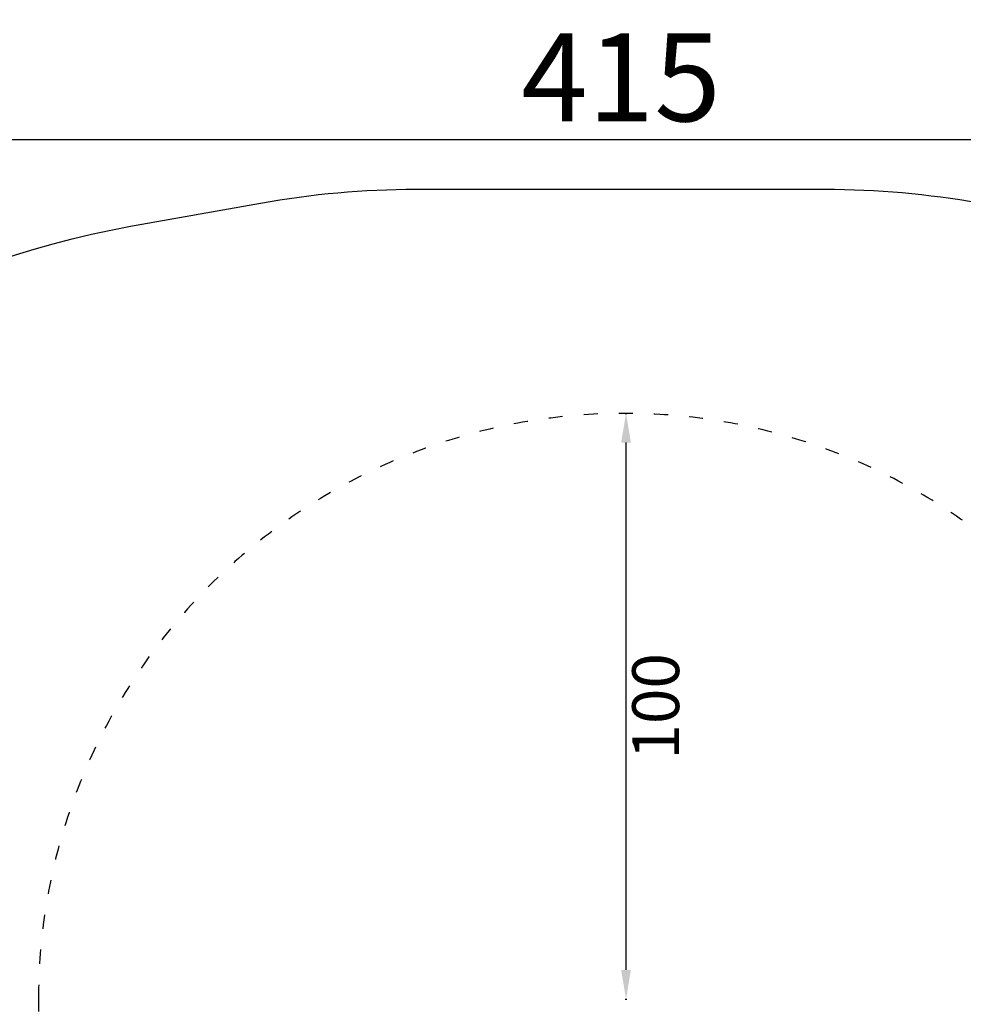
# Model space of a CAD drawing. Units: millimetres. Extents: x -278 to 4148, y 6 to 3945.
# Drawn here: x 1051 to 2661, y 2265 to 3945 of the extents above; entities that cross this region are included whole.
import ezdxf

# ---------------------------------------------------------------- set-up
doc = ezdxf.new("R2010")
doc.units = ezdxf.units.MM
doc.linetypes.add('ACAD_ISO03W100', pattern=[30, 12, -18])
doc.styles.get("Standard").update_dxf_attribs({"font": 'Square-721-BT.ttf'})
doc.dimstyles.new('ISO-25', dxfattribs={"dimtxt": 2.5, "dimasz": 2.5, "dimexe": 1.25, "dimexo": 0.625, "dimtad": 1, "dimtxsty": 'Standard', "dimcen": 2.5, "dimadec": 0, "dimazin": 0, "dimtfac": 1, "dimtmove": 0, "dimatfit": 3, "dimfxl": 1, "dimarcsym": 0})
doc.dimstyles.new('OLCU', dxfattribs={"dimtxt": 300, "dimasz": 150, "dimexe": 0.18, "dimexo": 0.0625, "dimgap": 50, "dimtad": 1, "dimdec": 0, "dimlfac": 0.1, "dimrnd": 5, "dimzin": 0, "dimdsep": 46, "dimtxsty": 'Standard', "dimcen": 0.09, "dimse1": 1, "dimse2": 1, "dimadec": 0, "dimazin": 0, "dimtfac": 1, "dimtdec": 0, "dimtofl": 0, "dimtmove": 0, "dimatfit": 3, "dimfxl": 1, "dimtolj": 1, "dimtzin": 0, "dimarcsym": 0})

# ---------------------------------------------------------------- blocks, each defined once
blk = doc.blocks.new('*D11')
at = {"color": 0, "lineweight": -2, "transparency": 16777216}
for p, q in [((2083.6, 3273.3), (2086.4, 3273.3)), ((2085.2, 2323.3), (2085.2, 3223.3)), ((2083.6, 2273.3), (2086.4, 2273.3))]:
    blk.add_line(p, q, dxfattribs=at)
at = {"color": 0, "transparency": 16777216}
for points in [[(2076.8, 3223.3), (2093.5, 3223.3), (2085.2, 3273.3)], [(2076.8, 2323.3), (2093.5, 2323.3), (2085.2, 2273.3)]]:
    blk.add_solid(points, dxfattribs=at)
at = {"layer": 'Defpoints', "color": 0, "transparency": 16777216}
for p in [(2083, 3273.3), (2085.2, 3273.3), (2083, 2273.3)]:
    blk.add_point(p, dxfattribs=at)
at = {"color": 0, "transparency": 16777216, "insert": (2146.1, 2773.3), "char_height": 80, "attachment_point": 5, "rotation": 90}
blk.add_mtext('100', dxfattribs=at)
blk = doc.blocks.new('*D15')
at = {"color": 0, "lineweight": -2, "transparency": 16777216}
blk.add_line((85.3, 3740.9), (4067.9, 3740.9), dxfattribs=at)
at = {"color": 0, "transparency": 16777216}
for points in [[(85.3, 3754.3), (85.3, 3727.6), (5.3, 3740.9)], [(4067.9, 3754.3), (4067.9, 3727.6), (4147.9, 3740.9)]]:
    blk.add_solid(points, dxfattribs=at)
at = {"layer": 'Defpoints', "color": 0, "transparency": 16777216}
for p in [(4147.9, 3740.9), (5.3, 1821.8), (4147.9, 1821.8)]:
    blk.add_point(p, dxfattribs=at)
at = {"color": 0, "transparency": 16777216, "insert": (2076.6, 3846.8), "char_height": 150, "attachment_point": 5}
blk.add_mtext('\\A1;415', dxfattribs=at)
blk = doc.blocks.new('*D16')
at = {"color": 0, "lineweight": -2, "transparency": 16777216}
blk.add_line((-73.1, 3575.9), (-73.1, 85.6), dxfattribs=at)
at = {"color": 0, "transparency": 16777216}
for points in [[(-86.4, 3575.9), (-59.7, 3575.9), (-73.1, 3655.9)], [(-86.4, 85.6), (-59.7, 85.6), (-73.1, 5.6)]]:
    blk.add_solid(points, dxfattribs=at)
at = {"layer": 'Defpoints', "color": 0, "transparency": 16777216}
for p in [(2075.4, 3655.9), (-73.1, 5.6), (2078.8, 5.6)]:
    blk.add_point(p, dxfattribs=at)
at = {"color": 0, "transparency": 16777216, "insert": (-180, 1830.7), "char_height": 150, "attachment_point": 5, "rotation": 90}
blk.add_mtext('\\A1;365', dxfattribs=at)

msp = doc.modelspace()

# ---------------------------------------------------------------- linework, layer by layer
at = {"ltscale": 100}
msp.add_lwpolyline([(2910.789, 3592.873, -0.36350705), (4147.9, 2116.09), (4147.9, 1557.755, -0.34712019), (2996.243, 98.763), (2777.988, 46.654, -0.05865924), (2429.645, 5.645), (1728.017, 5.645, -0.05769133), (1385.306, 45.32), (1163.261, 97.43, -0.34745175), (5.978, 1553.742), (4.484, 2112.077, -0.36392779), (1239.834, 3592.56), (1461.669, 3632.322, -0.04436856), (1726.314, 3655.852), (2424.536, 3655.852, -0.04407079), (2687.425, 3632.635)], format="xyb", close=True, dxfattribs=at)
at = {"linetype": 'ACAD_ISO03W100', "ltscale": 2}
msp.add_lwpolyline([(1080.254, 1400.692, 1), (3080.245, 1394.516), (3082.949, 2270.238, 1), (1082.958, 2276.414)], format="xyb", close=True, dxfattribs=at)

# ---------------------------------------------------------------- dimensions: what is measured, and where the dimension line sits
dim = msp.add_linear_dim(base=(4147.9, 3740.918), p1=(5.26, 1821.828), p2=(4147.9, 1821.828), dimstyle='OLCU', override={"dimtxt": 150, "dimasz": 80, "dimgap": 30})
dim.commit()
dim.dimension.update_dxf_attribs({"geometry": '*D15', "text_midpoint": (2076.58, 3846.825)})
dim = msp.add_linear_dim(base=(-73.067, 5.645), p1=(2075.425, 3655.852), p2=(2078.831, 5.645), angle=90, dimstyle='OLCU', override={"dimtxt": 150, "dimasz": 80, "dimgap": 30})
dim.commit()
dim.dimension.update_dxf_attribs({"geometry": '*D16', "text_midpoint": (-179.981, 1830.749)})
dim = msp.add_linear_dim(base=(2085.179, 3273.326), p1=(2082.954, 2273.326), p2=(2082.954, 3273.326), angle=90, text='100', dimstyle='ISO-25', override={"dimtxt": 80, "dimasz": 50, "dimgap": 20, "dimtad": 2, "dimfxl": 70, "dimfxlon": 1})
dim.commit()
dim.dimension.update_dxf_attribs({"geometry": '*D11', "text_midpoint": (2146.146, 2773.326)})

doc.saveas('drawing.dxf')
